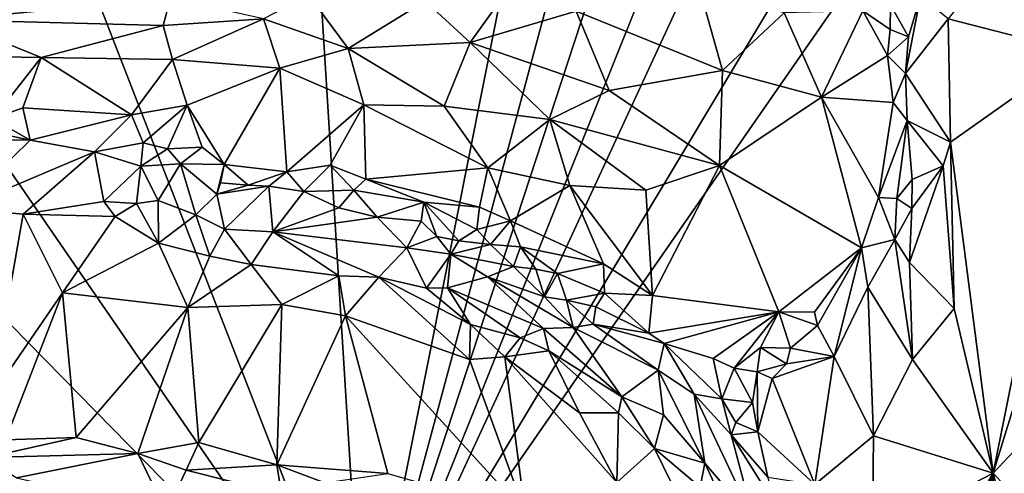
# Model space of a CAD drawing. Units: metres. Extents: x 25.2 to 27.8, y -12.4 to 12.7.
# Drawn here: x 26 to 26.9, y -6.3 to -5.9 of the extents above; entities that cross this region are included whole.
import ezdxf

# ---------------------------------------------------------------- set-up
doc = ezdxf.new("R2010")
doc.units = ezdxf.units.M

msp = doc.modelspace()

# ---------------------------------------------------------------- linework, layer by layer
at = {"layer": '1'}
for points in [[(26.20197, -4.43277, -1.56305), (27.1297, -2.40001, -1.57666), (26.32667, -6.4397, -1.56093)], [(26.32667, -6.4397, -1.56093), (27.1297, -2.40001, -1.57666), (27.27329, -2.91737, -1.57703)], [(27.16003, -3.89347, -1.57456), (26.32667, -6.4397, -1.56093), (27.27329, -2.91737, -1.57703)], [(26.32667, -6.4397, -1.56093), (27.16003, -3.89347, -1.57456), (27.23445, -4.17764, -1.57376)], [(26.32667, -6.4397, -1.56093), (27.23445, -4.17764, -1.57376), (27.22275, -4.50132, -1.57329)], [(26.32667, -6.4397, -1.56093), (25.8178, -5.12973, -1.5566), (26.20197, -4.43277, -1.56305)], [(27.30857, -4.80015, -1.57494), (26.32667, -6.4397, -1.56093), (27.22275, -4.50132, -1.57329)], [(27.0955, -5.33133, -1.57157), (26.32667, -6.4397, -1.56093), (27.30857, -4.80015, -1.57494)], [(25.68159, -5.50192, -1.5532), (25.8178, -5.12973, -1.5566), (26.32667, -6.4397, -1.56093)], [(26.32667, -6.4397, -1.56093), (27.0955, -5.33133, -1.57157), (27.08686, -6.55223, -1.57036)], [(25.68159, -5.50192, -1.5532), (26.32667, -6.4397, -1.56093), (25.79953, -5.90192, -1.55522)], [(26.90815, -5.76262, -1.03612), (26.80943, -5.88896, -1.12878), (26.91673, -5.9166, -1.02771)], [(26.37746, -5.8742, -1.00709), (26.41457, -5.90839, -1.01296), (26.45942, -5.84562, -1.02977)], [(26.41457, -5.90839, -1.01296), (26.50213, -5.88259, -1.03459), (26.45942, -5.84562, -1.02977)], [(25.9536, -5.8772, -1.01281), (25.98341, -5.88989, -1.00361), (26.10451, -5.85174, -1.0025)], [(25.98341, -5.88989, -1.00361), (26.16704, -5.87166, -0.99109), (26.10451, -5.85174, -1.0025)], [(26.50213, -5.88259, -1.03459), (26.62305, -5.93166, -1.08104), (26.60371, -5.86265, -1.07484)], [(26.60371, -5.86265, -1.07484), (26.62305, -5.93166, -1.08104), (26.67387, -5.88399, -1.10697)], [(25.98341, -5.88989, -1.00361), (26.16091, -5.89459, -0.98799), (26.16704, -5.87166, -0.99109)], [(26.16704, -5.87166, -0.99109), (26.16091, -5.89459, -0.98799), (26.24383, -5.88891, -0.99044)], [(26.24383, -5.88891, -0.99044), (26.31374, -5.91341, -0.99655), (26.28134, -5.86948, -0.99643)], [(26.31374, -5.91341, -0.99655), (26.37746, -5.8742, -1.00709), (26.28134, -5.86948, -0.99643)], [(26.76175, -5.87725, -1.16534), (26.7768, -5.90385, -1.15983), (26.78662, -5.87029, -1.15758)], [(26.7768, -5.90385, -1.15983), (26.77415, -5.93404, -1.165), (26.78662, -5.87029, -1.15758)], [(26.78662, -5.87029, -1.15758), (26.77415, -5.93404, -1.165), (26.80943, -5.88896, -1.12878)], [(26.37746, -5.8742, -1.00709), (26.31374, -5.91341, -0.99655), (26.41457, -5.90839, -1.01296)], [(26.67387, -5.88399, -1.10697), (26.70477, -5.95369, -1.12916), (26.73897, -5.88227, -1.15104)], [(26.73897, -5.88227, -1.15104), (26.70477, -5.95369, -1.12916), (26.75924, -5.91916, -1.16211)], [(26.76175, -5.87725, -1.16534), (26.73897, -5.88227, -1.15104), (26.76168, -5.89788, -1.16145)], [(26.73897, -5.88227, -1.15104), (26.75924, -5.91916, -1.16211), (26.76168, -5.89788, -1.16145)], [(26.76175, -5.87725, -1.16534), (26.76168, -5.89788, -1.16145), (26.7768, -5.90385, -1.15983)], [(25.98341, -5.88989, -1.00361), (25.99342, -5.91968, -1.00983), (26.06017, -5.92094, -1.00123)], [(25.98341, -5.88989, -1.00361), (26.06017, -5.92094, -1.00123), (26.16091, -5.89459, -0.98799)], [(26.16091, -5.89459, -0.98799), (26.16866, -5.92267, -0.99384), (26.24383, -5.88891, -0.99044)], [(26.24383, -5.88891, -0.99044), (26.16866, -5.92267, -0.99384), (26.25716, -5.92979, -0.99575)], [(26.24383, -5.88891, -0.99044), (26.25716, -5.92979, -0.99575), (26.31374, -5.91341, -0.99655)], [(26.50213, -5.88259, -1.03459), (26.41457, -5.90839, -1.01296), (26.52934, -5.94826, -1.0466)], [(26.50213, -5.88259, -1.03459), (26.52934, -5.94826, -1.0466), (26.62305, -5.93166, -1.08104)], [(26.67387, -5.88399, -1.10697), (26.62305, -5.93166, -1.08104), (26.70477, -5.95369, -1.12916)], [(26.80943, -5.88896, -1.12878), (26.77415, -5.93404, -1.165), (26.8113, -5.99105, -1.12737)], [(26.80943, -5.88896, -1.12878), (26.8113, -5.99105, -1.12737), (26.91673, -5.9166, -1.02771)], [(26.16091, -5.89459, -0.98799), (26.06017, -5.92094, -1.00123), (26.16866, -5.92267, -0.99384)], [(26.76168, -5.89788, -1.16145), (26.75924, -5.91916, -1.16211), (26.7768, -5.90385, -1.15983)], [(25.86681, -6.62135, -1.55554), (25.79953, -5.90192, -1.55522), (26.32667, -6.4397, -1.56093)], [(26.75924, -5.91916, -1.16211), (26.77415, -5.93404, -1.165), (26.7768, -5.90385, -1.15983)], [(26.25716, -5.92979, -0.99575), (26.32676, -5.96, -1.01184), (26.31374, -5.91341, -0.99655)], [(26.31374, -5.91341, -0.99655), (26.39311, -5.96121, -1.01943), (26.41457, -5.90839, -1.01296)], [(26.31374, -5.91341, -0.99655), (26.32676, -5.96, -1.01184), (26.39311, -5.96121, -1.01943)], [(26.41457, -5.90839, -1.01296), (26.39311, -5.96121, -1.01943), (26.48041, -5.97228, -1.03994)], [(26.41457, -5.90839, -1.01296), (26.48041, -5.97228, -1.03994), (26.52934, -5.94826, -1.0466)], [(25.99342, -5.91968, -1.00983), (26.02014, -5.97171, -1.02908), (26.06017, -5.92094, -1.00123)], [(26.06017, -5.92094, -1.00123), (26.02014, -5.97171, -1.02908), (26.04495, -5.96263, -1.02213)], [(26.06017, -5.92094, -1.00123), (26.04495, -5.96263, -1.02213), (26.13474, -5.96833, -1.01147)], [(26.06017, -5.92094, -1.00123), (26.13474, -5.96833, -1.01147), (26.16866, -5.92267, -0.99384)], [(26.16866, -5.92267, -0.99384), (26.13474, -5.96833, -1.01147), (26.18081, -5.96022, -1.00714)], [(26.16866, -5.92267, -0.99384), (26.18081, -5.96022, -1.00714), (26.25716, -5.92979, -0.99575)], [(26.70477, -5.95369, -1.12916), (26.76409, -5.9582, -1.17026), (26.75924, -5.91916, -1.16211)], [(26.75924, -5.91916, -1.16211), (26.76409, -5.9582, -1.17026), (26.77415, -5.93404, -1.165)], [(26.8113, -5.99105, -1.12737), (26.84681, -6.26459, -1.08726), (26.91673, -5.9166, -1.02771)], [(26.91673, -5.9166, -1.02771), (26.84681, -6.26459, -1.08726), (26.91902, -6.02924, -1.02554)], [(26.18081, -5.96022, -1.00714), (26.21134, -6.00936, -1.03017), (26.25716, -5.92979, -0.99575)], [(26.25716, -5.92979, -0.99575), (26.21134, -6.00936, -1.03017), (26.26296, -6.01559, -1.04182)], [(26.25716, -5.92979, -0.99575), (26.26296, -6.01559, -1.04182), (26.32676, -5.96, -1.01184)], [(26.52934, -5.94826, -1.0466), (26.62068, -6.01021, -1.10523), (26.62305, -5.93166, -1.08104)], [(26.62305, -5.93166, -1.08104), (26.62068, -6.01021, -1.10523), (26.70477, -5.95369, -1.12916)], [(26.77415, -5.93404, -1.165), (26.76409, -5.9582, -1.17026), (26.7755, -5.97314, -1.17251)], [(26.77415, -5.93404, -1.165), (26.7755, -5.97314, -1.17251), (26.8113, -5.99105, -1.12737)], [(26.52934, -5.94826, -1.0466), (26.48041, -5.97228, -1.03994), (26.62068, -6.01021, -1.10523)], [(26.70477, -5.95369, -1.12916), (26.62068, -6.01021, -1.10523), (26.73786, -6.07837, -1.1999)], [(26.73786, -6.07837, -1.1999), (26.7519, -6.03665, -1.19165), (26.70477, -5.95369, -1.12916)], [(26.70477, -5.95369, -1.12916), (26.7519, -6.03665, -1.19165), (26.76409, -5.9582, -1.17026)], [(26.02014, -5.97171, -1.02908), (26.05097, -5.98934, -1.02436), (26.04495, -5.96263, -1.02213)], [(26.04495, -5.96263, -1.02213), (26.05097, -5.98934, -1.02436), (26.13474, -5.96833, -1.01147)], [(26.13474, -5.96833, -1.01147), (26.14443, -5.99152, -1.00676), (26.18081, -5.96022, -1.00714)], [(26.14443, -5.99152, -1.00676), (26.16445, -5.99654, -1.01013), (26.18081, -5.96022, -1.00714)], [(26.18081, -5.96022, -1.00714), (26.16445, -5.99654, -1.01013), (26.19297, -5.99517, -1.01935)], [(26.18081, -5.96022, -1.00714), (26.19297, -5.99517, -1.01935), (26.21134, -6.00936, -1.03017)], [(26.26296, -6.01559, -1.04182), (26.29882, -6.00983, -1.04272), (26.32676, -5.96, -1.01184)], [(26.29882, -6.00983, -1.04272), (26.32841, -6.02158, -1.05688), (26.32676, -5.96, -1.01184)], [(26.32676, -5.96, -1.01184), (26.32841, -6.02158, -1.05688), (26.42914, -6.01224, -1.05356)], [(26.39311, -5.96121, -1.01943), (26.32676, -5.96, -1.01184), (26.42914, -6.01224, -1.05356)], [(26.39311, -5.96121, -1.01943), (26.42914, -6.01224, -1.05356), (26.48041, -5.97228, -1.03994)], [(26.76409, -5.9582, -1.17026), (26.7519, -6.03665, -1.19165), (26.7755, -5.97314, -1.17251)], [(25.97656, -5.97324, -1.03664), (26.05097, -5.98934, -1.02436), (26.02014, -5.97171, -1.02908)], [(26.13474, -5.96833, -1.01147), (26.05097, -5.98934, -1.02436), (26.104, -5.99901, -1.01439)], [(26.104, -5.99901, -1.01439), (26.14443, -5.99152, -1.00676), (26.13474, -5.96833, -1.01147)], [(25.97656, -5.97324, -1.03664), (26.00331, -5.98897, -1.03235), (26.05097, -5.98934, -1.02436)], [(26.48041, -5.97228, -1.03994), (26.42914, -6.01224, -1.05356), (26.49686, -6.02682, -1.07043)], [(26.48041, -5.97228, -1.03994), (26.49686, -6.02682, -1.07043), (26.55971, -6.03071, -1.0911)], [(26.48041, -5.97228, -1.03994), (26.55971, -6.03071, -1.0911), (26.62068, -6.01021, -1.10523)], [(26.7519, -6.03665, -1.19165), (26.76698, -6.0374, -1.19116), (26.7755, -5.97314, -1.17251)], [(26.7755, -5.97314, -1.17251), (26.76698, -6.0374, -1.19116), (26.7798, -6.02182, -1.1831)], [(26.7755, -5.97314, -1.17251), (26.7798, -6.02182, -1.1831), (26.80545, -6.01063, -1.1373)], [(26.7755, -5.97314, -1.17251), (26.80545, -6.01063, -1.1373), (26.8113, -5.99105, -1.12737)], [(26.00331, -5.98897, -1.03235), (25.99324, -6.04592, -0.99923), (26.05097, -5.98934, -1.02436)], [(26.05097, -5.98934, -1.02436), (25.99324, -6.04592, -0.99923), (26.104, -5.99901, -1.01439)], [(26.104, -5.99901, -1.01439), (26.14227, -6.01084, -0.99799), (26.14443, -5.99152, -1.00676)], [(26.14443, -5.99152, -1.00676), (26.14227, -6.01084, -0.99799), (26.16445, -5.99654, -1.01013)], [(26.16445, -5.99654, -1.01013), (26.17526, -6.00893, -1.00838), (26.19297, -5.99517, -1.01935)], [(26.19297, -5.99517, -1.01935), (26.17526, -6.00893, -1.00838), (26.21134, -6.00936, -1.03017)], [(26.80545, -6.01063, -1.1373), (26.81445, -6.12853, -1.12544), (26.8113, -5.99105, -1.12737)], [(26.8113, -5.99105, -1.12737), (26.81445, -6.12853, -1.12544), (26.84681, -6.26459, -1.08726)], [(25.99324, -6.04592, -0.99923), (26.04503, -6.05047, -0.99028), (26.104, -5.99901, -1.01439)], [(26.04503, -6.05047, -0.99028), (26.11193, -6.04003, -0.98987), (26.104, -5.99901, -1.01439)], [(26.104, -5.99901, -1.01439), (26.11193, -6.04003, -0.98987), (26.14227, -6.01084, -0.99799)], [(26.16445, -5.99654, -1.01013), (26.14227, -6.01084, -0.99799), (26.17526, -6.00893, -1.00838)], [(26.11193, -6.04003, -0.98987), (26.13895, -6.04178, -0.9807), (26.14227, -6.01084, -0.99799)], [(26.14227, -6.01084, -0.99799), (26.13895, -6.04178, -0.9807), (26.15665, -6.03924, -0.98503)], [(26.14227, -6.01084, -0.99799), (26.15665, -6.03924, -0.98503), (26.17526, -6.00893, -1.00838)], [(26.17526, -6.00893, -1.00838), (26.15665, -6.03924, -0.98503), (26.18787, -6.05104, -0.99475)], [(26.21134, -6.00936, -1.03017), (26.17526, -6.00893, -1.00838), (26.20521, -6.03386, -1.01981)], [(26.20521, -6.03386, -1.01981), (26.17526, -6.00893, -1.00838), (26.18787, -6.05104, -0.99475)], [(26.21134, -6.00936, -1.03017), (26.20521, -6.03386, -1.01981), (26.20815, -6.02445, -1.02804)], [(26.21134, -6.00936, -1.03017), (26.20815, -6.02445, -1.02804), (26.231, -6.02644, -1.03778)], [(26.21134, -6.00936, -1.03017), (26.231, -6.02644, -1.03778), (26.26296, -6.01559, -1.04182)], [(26.26296, -6.01559, -1.04182), (26.27702, -6.03175, -1.04473), (26.29882, -6.00983, -1.04272)], [(26.29882, -6.00983, -1.04272), (26.27702, -6.03175, -1.04473), (26.31846, -6.03068, -1.05964)], [(26.29882, -6.00983, -1.04272), (26.31846, -6.03068, -1.05964), (26.32841, -6.02158, -1.05688)], [(26.32841, -6.02158, -1.05688), (26.42219, -6.04455, -1.07139), (26.42914, -6.01224, -1.05356)], [(26.42914, -6.01224, -1.05356), (26.42219, -6.04455, -1.07139), (26.44792, -6.05599, -1.08088)], [(26.42914, -6.01224, -1.05356), (26.44792, -6.05599, -1.08088), (26.49686, -6.02682, -1.07043)], [(26.55971, -6.03071, -1.0911), (26.56518, -6.11773, -1.14458), (26.62068, -6.01021, -1.10523)], [(26.62068, -6.01021, -1.10523), (26.56518, -6.11773, -1.14458), (26.66965, -6.13126, -1.19629)], [(26.66965, -6.13126, -1.19629), (26.73786, -6.07837, -1.1999), (26.62068, -6.01021, -1.10523)], [(26.77958, -6.04572, -1.18334), (26.77766, -6.09048, -1.17458), (26.80545, -6.01063, -1.1373)], [(26.80545, -6.01063, -1.1373), (26.77766, -6.09048, -1.17458), (26.81445, -6.12853, -1.12544)], [(26.7798, -6.02182, -1.1831), (26.77958, -6.04572, -1.18334), (26.80545, -6.01063, -1.1373)], [(26.231, -6.02644, -1.03778), (26.24808, -6.02736, -1.03905), (26.26296, -6.01559, -1.04182)], [(26.26296, -6.01559, -1.04182), (26.24808, -6.02736, -1.03905), (26.27702, -6.03175, -1.04473)], [(26.20815, -6.02445, -1.02804), (26.20521, -6.03386, -1.01981), (26.231, -6.02644, -1.03778)], [(26.231, -6.02644, -1.03778), (26.20521, -6.03386, -1.01981), (26.24808, -6.02736, -1.03905)], [(26.20521, -6.03386, -1.01981), (26.21158, -6.06287, -1.00005), (26.24808, -6.02736, -1.03905)], [(26.24808, -6.02736, -1.03905), (26.21158, -6.06287, -1.00005), (26.25144, -6.06515, -1.00777)], [(26.24808, -6.02736, -1.03905), (26.25144, -6.06515, -1.00777), (26.27702, -6.03175, -1.04473)], [(26.31846, -6.03068, -1.05964), (26.37632, -6.04044, -1.06513), (26.32841, -6.02158, -1.05688)], [(26.32841, -6.02158, -1.05688), (26.37632, -6.04044, -1.06513), (26.42219, -6.04455, -1.07139)], [(26.49686, -6.02682, -1.07043), (26.44792, -6.05599, -1.08088), (26.52475, -6.09165, -1.12196)], [(26.49686, -6.02682, -1.07043), (26.52475, -6.09165, -1.12196), (26.56518, -6.11773, -1.14458)], [(26.49686, -6.02682, -1.07043), (26.56518, -6.11773, -1.14458), (26.55971, -6.03071, -1.0911)], [(26.76698, -6.0374, -1.19116), (26.77958, -6.04572, -1.18334), (26.7798, -6.02182, -1.1831)], [(26.18787, -6.05104, -0.99475), (26.21158, -6.06287, -1.00005), (26.20521, -6.03386, -1.01981)], [(26.306, -6.04526, -1.05177), (26.27702, -6.03175, -1.04473), (26.25144, -6.06515, -1.00777)], [(26.31846, -6.03068, -1.05964), (26.27702, -6.03175, -1.04473), (26.306, -6.04526, -1.05177)], [(26.31846, -6.03068, -1.05964), (26.306, -6.04526, -1.05177), (26.33755, -6.05299, -1.05826)], [(26.31846, -6.03068, -1.05964), (26.33755, -6.05299, -1.05826), (26.37632, -6.04044, -1.06513)], [(26.7519, -6.03665, -1.19165), (26.73786, -6.07837, -1.1999), (26.76553, -6.07146, -1.1886)], [(26.7519, -6.03665, -1.19165), (26.76553, -6.07146, -1.1886), (26.76698, -6.0374, -1.19116)], [(26.84681, -6.26459, -1.08726), (26.9124, -6.19452, -1.02907), (26.91902, -6.02924, -1.02554)], [(26.04503, -6.05047, -0.99028), (26.12115, -6.05243, -0.98351), (26.11193, -6.04003, -0.98987)], [(26.11193, -6.04003, -0.98987), (26.12115, -6.05243, -0.98351), (26.13895, -6.04178, -0.9807)], [(26.13895, -6.04178, -0.9807), (26.12115, -6.05243, -0.98351), (26.1571, -6.07435, -0.97974)], [(26.13895, -6.04178, -0.9807), (26.1571, -6.07435, -0.97974), (26.15665, -6.03924, -0.98503)], [(26.15665, -6.03924, -0.98503), (26.1571, -6.07435, -0.97974), (26.18787, -6.05104, -0.99475)], [(26.37632, -6.04044, -1.06513), (26.33755, -6.05299, -1.05826), (26.37404, -6.05634, -1.06338)], [(26.37404, -6.05634, -1.06338), (26.38705, -6.06886, -1.06558), (26.37632, -6.04044, -1.06513)], [(26.37632, -6.04044, -1.06513), (26.38705, -6.06886, -1.06558), (26.40504, -6.07266, -1.07265)], [(26.37632, -6.04044, -1.06513), (26.40504, -6.07266, -1.07265), (26.42003, -6.06313, -1.07677)], [(26.37632, -6.04044, -1.06513), (26.42003, -6.06313, -1.07677), (26.42219, -6.04455, -1.07139)], [(26.42219, -6.04455, -1.07139), (26.42003, -6.06313, -1.07677), (26.44792, -6.05599, -1.08088)], [(26.76698, -6.0374, -1.19116), (26.76553, -6.07146, -1.1886), (26.77958, -6.04572, -1.18334)], [(25.99324, -6.04592, -0.99923), (26.01847, -6.20144, -0.988), (26.04503, -6.05047, -0.99028)], [(26.04503, -6.05047, -0.99028), (26.01847, -6.20144, -0.988), (26.07772, -6.1156, -0.98135)], [(26.04503, -6.05047, -0.99028), (26.07772, -6.1156, -0.98135), (26.12115, -6.05243, -0.98351)], [(26.12115, -6.05243, -0.98351), (26.07772, -6.1156, -0.98135), (26.1571, -6.07435, -0.97974)], [(26.18787, -6.05104, -0.99475), (26.1571, -6.07435, -0.97974), (26.19937, -6.08509, -0.98538)], [(26.18787, -6.05104, -0.99475), (26.19937, -6.08509, -0.98538), (26.21158, -6.06287, -1.00005)], [(26.306, -6.04526, -1.05177), (26.25144, -6.06515, -1.00777), (26.33755, -6.05299, -1.05826)], [(26.33755, -6.05299, -1.05826), (26.25144, -6.06515, -1.00777), (26.36212, -6.07826, -1.03656)], [(26.37404, -6.05634, -1.06338), (26.33755, -6.05299, -1.05826), (26.36212, -6.07826, -1.03656)], [(26.76553, -6.07146, -1.1886), (26.77766, -6.09048, -1.17458), (26.77958, -6.04572, -1.18334)], [(26.37404, -6.05634, -1.06338), (26.36212, -6.07826, -1.03656), (26.38705, -6.06886, -1.06558)], [(26.42003, -6.06313, -1.07677), (26.43146, -6.07564, -1.08541), (26.44792, -6.05599, -1.08088)], [(26.43146, -6.07564, -1.08541), (26.45623, -6.07762, -1.10128), (26.44792, -6.05599, -1.08088)], [(26.44792, -6.05599, -1.08088), (26.45623, -6.07762, -1.10128), (26.52475, -6.09165, -1.12196)], [(26.21158, -6.06287, -1.00005), (26.19937, -6.08509, -0.98538), (26.23357, -6.09203, -0.98767)], [(26.21158, -6.06287, -1.00005), (26.23357, -6.09203, -0.98767), (26.25144, -6.06515, -1.00777)], [(26.25144, -6.06515, -1.00777), (26.23357, -6.09203, -0.98767), (26.30598, -6.10153, -0.99078)], [(26.25144, -6.06515, -1.00777), (26.30598, -6.10153, -0.99078), (26.33904, -6.10268, -0.99966)], [(26.25144, -6.06515, -1.00777), (26.33904, -6.10268, -0.99966), (26.36212, -6.07826, -1.03656)], [(26.36212, -6.07826, -1.03656), (26.3986, -6.08355, -1.0649), (26.38705, -6.06886, -1.06558)], [(26.38705, -6.06886, -1.06558), (26.3986, -6.08355, -1.0649), (26.40504, -6.07266, -1.07265)], [(26.40504, -6.07266, -1.07265), (26.43146, -6.07564, -1.08541), (26.42003, -6.06313, -1.07677)], [(26.1571, -6.07435, -0.97974), (26.07772, -6.1156, -0.98135), (26.18133, -6.12777, -0.9763)], [(26.1571, -6.07435, -0.97974), (26.18133, -6.12777, -0.9763), (26.19937, -6.08509, -0.98538)], [(26.40504, -6.07266, -1.07265), (26.3986, -6.08355, -1.0649), (26.43146, -6.07564, -1.08541)], [(26.43146, -6.07564, -1.08541), (26.3986, -6.08355, -1.0649), (26.45038, -6.09375, -1.10269)], [(26.43146, -6.07564, -1.08541), (26.45038, -6.09375, -1.10269), (26.45623, -6.07762, -1.10128)], [(26.73786, -6.07837, -1.1999), (26.74302, -6.11088, -1.20243), (26.76553, -6.07146, -1.1886)], [(26.76553, -6.07146, -1.1886), (26.74302, -6.11088, -1.20243), (26.77999, -6.17054, -1.16125)], [(26.76553, -6.07146, -1.1886), (26.77999, -6.17054, -1.16125), (26.77766, -6.09048, -1.17458)], [(26.19937, -6.08509, -0.98538), (26.18133, -6.12777, -0.9763), (26.23357, -6.09203, -0.98767)], [(26.36212, -6.07826, -1.03656), (26.33904, -6.10268, -0.99966), (26.37843, -6.11159, -1.01423)], [(26.3986, -6.08355, -1.0649), (26.36212, -6.07826, -1.03656), (26.37843, -6.11159, -1.01423)], [(26.3986, -6.08355, -1.0649), (26.37843, -6.11159, -1.01423), (26.39567, -6.11141, -1.03383)], [(26.3986, -6.08355, -1.0649), (26.39567, -6.11141, -1.03383), (26.42875, -6.1022, -1.07737)], [(26.45038, -6.09375, -1.10269), (26.3986, -6.08355, -1.0649), (26.42875, -6.1022, -1.07737)], [(26.45623, -6.07762, -1.10128), (26.45038, -6.09375, -1.10269), (26.46866, -6.09609, -1.11322)], [(26.45623, -6.07762, -1.10128), (26.46866, -6.09609, -1.11322), (26.48682, -6.0995, -1.11892)], [(26.45623, -6.07762, -1.10128), (26.48682, -6.0995, -1.11892), (26.52475, -6.09165, -1.12196)], [(26.66965, -6.13126, -1.19629), (26.69897, -6.13142, -1.20791), (26.73786, -6.07837, -1.1999)], [(26.73786, -6.07837, -1.1999), (26.69897, -6.13142, -1.20791), (26.70147, -6.14245, -1.21151)], [(26.70147, -6.14245, -1.21151), (26.71525, -6.16808, -1.21383), (26.73786, -6.07837, -1.1999)], [(26.73786, -6.07837, -1.1999), (26.71525, -6.16808, -1.21383), (26.74302, -6.11088, -1.20243)], [(26.23357, -6.09203, -0.98767), (26.18133, -6.12777, -0.9763), (26.2588, -6.12509, -0.98044)], [(26.23357, -6.09203, -0.98767), (26.2588, -6.12509, -0.98044), (26.30598, -6.10153, -0.99078)], [(26.45038, -6.09375, -1.10269), (26.42875, -6.1022, -1.07737), (26.47607, -6.11892, -1.10373)], [(26.46866, -6.09609, -1.11322), (26.45038, -6.09375, -1.10269), (26.47607, -6.11892, -1.10373)], [(26.52475, -6.09165, -1.12196), (26.48682, -6.0995, -1.11892), (26.52539, -6.11584, -1.13116)], [(26.52475, -6.09165, -1.12196), (26.52539, -6.11584, -1.13116), (26.56518, -6.11773, -1.14458)], [(26.77766, -6.09048, -1.17458), (26.77999, -6.17054, -1.16125), (26.81445, -6.12853, -1.12544)], [(26.30598, -6.10153, -0.99078), (26.2588, -6.12509, -0.98044), (26.31156, -6.13464, -0.98477)], [(26.30598, -6.10153, -0.99078), (26.31156, -6.13464, -0.98477), (26.33904, -6.10268, -0.99966)], [(26.46866, -6.09609, -1.11322), (26.47607, -6.11892, -1.10373), (26.48682, -6.0995, -1.11892)], [(26.48682, -6.0995, -1.11892), (26.47607, -6.11892, -1.10373), (26.49424, -6.12164, -1.11469)], [(26.48682, -6.0995, -1.11892), (26.49424, -6.12164, -1.11469), (26.52539, -6.11584, -1.13116)], [(26.33904, -6.10268, -0.99966), (26.31156, -6.13464, -0.98477), (26.41396, -6.17053, -1.00385)], [(26.37843, -6.11159, -1.01423), (26.33904, -6.10268, -0.99966), (26.4149, -6.1418, -1.01659)], [(26.4149, -6.1418, -1.01659), (26.33904, -6.10268, -0.99966), (26.41396, -6.17053, -1.00385)], [(26.39567, -6.11141, -1.03383), (26.47506, -6.14495, -1.05729), (26.42875, -6.1022, -1.07737)], [(26.47506, -6.14495, -1.05729), (26.49952, -6.14424, -1.09316), (26.42875, -6.1022, -1.07737)], [(26.42875, -6.1022, -1.07737), (26.49952, -6.14424, -1.09316), (26.47607, -6.11892, -1.10373)], [(26.07772, -6.1156, -0.98135), (26.01847, -6.20144, -0.988), (26.0307, -6.23708, -0.98992)], [(26.0307, -6.23708, -0.98992), (26.08903, -6.23522, -0.98485), (26.07772, -6.1156, -0.98135)], [(26.07772, -6.1156, -0.98135), (26.08903, -6.23522, -0.98485), (26.18133, -6.12777, -0.9763)], [(26.37843, -6.11159, -1.01423), (26.4149, -6.1418, -1.01659), (26.39567, -6.11141, -1.03383)], [(26.39567, -6.11141, -1.03383), (26.4149, -6.1418, -1.01659), (26.45594, -6.15263, -1.02755)], [(26.39567, -6.11141, -1.03383), (26.45594, -6.15263, -1.02755), (26.47506, -6.14495, -1.05729)], [(26.52539, -6.11584, -1.13116), (26.49424, -6.12164, -1.11469), (26.51826, -6.127, -1.12759)], [(26.51826, -6.127, -1.12759), (26.56226, -6.14883, -1.16141), (26.52539, -6.11584, -1.13116)], [(26.56518, -6.11773, -1.14458), (26.52539, -6.11584, -1.13116), (26.56226, -6.14883, -1.16141)], [(26.56518, -6.11773, -1.14458), (26.56226, -6.14883, -1.16141), (26.66965, -6.13126, -1.19629)], [(26.71525, -6.16808, -1.21383), (26.74789, -6.23383, -1.18505), (26.74302, -6.11088, -1.20243)], [(26.74302, -6.11088, -1.20243), (26.74789, -6.23383, -1.18505), (26.77999, -6.17054, -1.16125)], [(26.18133, -6.12777, -0.9763), (26.19035, -6.23937, -0.98189), (26.2588, -6.12509, -0.98044)], [(26.19035, -6.23937, -0.98189), (26.25469, -6.25771, -0.98595), (26.2588, -6.12509, -0.98044)], [(26.2588, -6.12509, -0.98044), (26.25469, -6.25771, -0.98595), (26.31156, -6.13464, -0.98477)], [(26.47607, -6.11892, -1.10373), (26.49952, -6.14424, -1.09316), (26.49424, -6.12164, -1.11469)], [(26.49952, -6.14424, -1.09316), (26.51611, -6.14157, -1.11821), (26.49424, -6.12164, -1.11469)], [(26.49424, -6.12164, -1.11469), (26.51611, -6.14157, -1.11821), (26.51826, -6.127, -1.12759)], [(26.18133, -6.12777, -0.9763), (26.08903, -6.23522, -0.98485), (26.13988, -6.24839, -0.98457)], [(26.18133, -6.12777, -0.9763), (26.13988, -6.24839, -0.98457), (26.19035, -6.23937, -0.98189)], [(26.51826, -6.127, -1.12759), (26.51611, -6.14157, -1.11821), (26.56226, -6.14883, -1.16141)], [(26.57481, -6.15731, -1.17436), (26.66965, -6.13126, -1.19629), (26.56226, -6.14883, -1.16141)], [(26.57481, -6.15731, -1.17436), (26.61542, -6.1699, -1.19367), (26.66965, -6.13126, -1.19629)], [(26.61542, -6.1699, -1.19367), (26.63268, -6.17785, -1.20665), (26.66965, -6.13126, -1.19629)], [(26.66965, -6.13126, -1.19629), (26.63268, -6.17785, -1.20665), (26.65449, -6.16065, -1.2144)], [(26.66965, -6.13126, -1.19629), (26.65449, -6.16065, -1.2144), (26.67925, -6.16127, -1.22205)], [(26.66965, -6.13126, -1.19629), (26.67925, -6.16127, -1.22205), (26.70147, -6.14245, -1.21151)], [(26.66965, -6.13126, -1.19629), (26.70147, -6.14245, -1.21151), (26.69897, -6.13142, -1.20791)], [(26.77999, -6.17054, -1.16125), (26.84681, -6.26459, -1.08726), (26.81445, -6.12853, -1.12544)], [(26.25469, -6.25771, -0.98595), (26.34638, -6.26498, -0.99215), (26.31156, -6.13464, -0.98477)], [(26.31156, -6.13464, -0.98477), (26.34638, -6.26498, -0.99215), (26.46004, -6.29745, -1.01266)], [(26.41396, -6.17053, -1.00385), (26.31156, -6.13464, -0.98477), (26.46004, -6.29745, -1.01266)], [(26.4149, -6.1418, -1.01659), (26.41396, -6.17053, -1.00385), (26.44325, -6.16839, -1.01207)], [(26.4149, -6.1418, -1.01659), (26.44325, -6.16839, -1.01207), (26.45594, -6.15263, -1.02755)], [(26.51611, -6.14157, -1.11821), (26.49952, -6.14424, -1.09316), (26.56984, -6.17961, -1.15324)], [(26.56226, -6.14883, -1.16141), (26.51611, -6.14157, -1.11821), (26.57481, -6.15731, -1.17436)], [(26.57481, -6.15731, -1.17436), (26.51611, -6.14157, -1.11821), (26.56984, -6.17961, -1.15324)], [(26.70147, -6.14245, -1.21151), (26.67925, -6.16127, -1.22205), (26.71525, -6.16808, -1.21383)], [(26.45594, -6.15263, -1.02755), (26.47943, -6.16339, -1.03636), (26.47506, -6.14495, -1.05729)], [(26.47506, -6.14495, -1.05729), (26.53979, -6.20151, -1.0585), (26.49952, -6.14424, -1.09316)], [(26.47506, -6.14495, -1.05729), (26.47943, -6.16339, -1.03636), (26.53979, -6.20151, -1.0585)], [(26.49952, -6.14424, -1.09316), (26.53979, -6.20151, -1.0585), (26.56984, -6.17961, -1.15324)], [(26.45594, -6.15263, -1.02755), (26.44325, -6.16839, -1.01207), (26.47943, -6.16339, -1.03636)], [(26.57481, -6.15731, -1.17436), (26.56984, -6.17961, -1.15324), (26.59963, -6.19924, -1.17717)], [(26.57481, -6.15731, -1.17436), (26.59963, -6.19924, -1.17717), (26.62248, -6.20321, -1.20363)], [(26.57481, -6.15731, -1.17436), (26.62248, -6.20321, -1.20363), (26.61542, -6.1699, -1.19367)], [(26.47943, -6.16339, -1.03636), (26.44325, -6.16839, -1.01207), (26.50493, -6.2148, -1.02822)], [(26.47943, -6.16339, -1.03636), (26.50493, -6.2148, -1.02822), (26.53717, -6.2148, -1.04451)], [(26.47943, -6.16339, -1.03636), (26.53717, -6.2148, -1.04451), (26.53979, -6.20151, -1.0585)], [(26.63268, -6.17785, -1.20665), (26.6516, -6.1808, -1.22807), (26.65449, -6.16065, -1.2144)], [(26.65449, -6.16065, -1.2144), (26.6516, -6.1808, -1.22807), (26.67604, -6.17423, -1.22791)], [(26.65449, -6.16065, -1.2144), (26.67604, -6.17423, -1.22791), (26.67925, -6.16127, -1.22205)], [(26.67925, -6.16127, -1.22205), (26.67604, -6.17423, -1.22791), (26.71525, -6.16808, -1.21383)], [(26.41396, -6.17053, -1.00385), (26.46004, -6.29745, -1.01266), (26.44325, -6.16839, -1.01207)], [(26.44325, -6.16839, -1.01207), (26.46004, -6.29745, -1.01266), (26.53571, -6.27248, -1.03572)], [(26.44325, -6.16839, -1.01207), (26.53571, -6.27248, -1.03572), (26.50493, -6.2148, -1.02822)], [(26.61542, -6.1699, -1.19367), (26.62248, -6.20321, -1.20363), (26.63268, -6.17785, -1.20665)], [(26.6516, -6.1808, -1.22807), (26.66394, -6.18632, -1.23268), (26.67604, -6.17423, -1.22791)], [(26.67604, -6.17423, -1.22791), (26.66394, -6.18632, -1.23268), (26.71525, -6.16808, -1.21383)], [(26.71525, -6.16808, -1.21383), (26.66394, -6.18632, -1.23268), (26.69941, -6.2739, -1.21096)], [(26.71525, -6.16808, -1.21383), (26.69941, -6.2739, -1.21096), (26.74789, -6.23383, -1.18505)], [(26.74789, -6.23383, -1.18505), (26.84681, -6.26459, -1.08726), (26.77999, -6.17054, -1.16125)], [(26.56984, -6.17961, -1.15324), (26.53979, -6.20151, -1.0585), (26.57434, -6.21653, -1.08722)], [(26.56984, -6.17961, -1.15324), (26.57434, -6.21653, -1.08722), (26.60853, -6.25629, -1.0881)], [(26.56984, -6.17961, -1.15324), (26.60853, -6.25629, -1.0881), (26.59963, -6.19924, -1.17717)], [(26.63268, -6.17785, -1.20665), (26.62248, -6.20321, -1.20363), (26.64773, -6.20618, -1.2314)], [(26.63268, -6.17785, -1.20665), (26.64773, -6.20618, -1.2314), (26.6516, -6.1808, -1.22807)], [(26.6516, -6.1808, -1.22807), (26.64773, -6.20618, -1.2314), (26.65216, -6.23038, -1.22794)], [(26.6516, -6.1808, -1.22807), (26.65216, -6.23038, -1.22794), (26.66394, -6.18632, -1.23268)], [(26.66394, -6.18632, -1.23268), (26.65216, -6.23038, -1.22794), (26.69941, -6.2739, -1.21096)], [(26.62248, -6.20321, -1.20363), (26.59963, -6.19924, -1.17717), (26.63011, -6.23291, -1.19132)], [(26.59963, -6.19924, -1.17717), (26.60853, -6.25629, -1.0881), (26.64913, -6.30437, -1.10527)], [(26.59963, -6.19924, -1.17717), (26.64913, -6.30437, -1.10527), (26.63011, -6.23291, -1.19132)], [(26.9124, -6.19452, -1.02907), (26.84681, -6.26459, -1.08726), (26.92521, -6.34993, -1.02027)], [(26.53979, -6.20151, -1.0585), (26.53717, -6.2148, -1.04451), (26.56694, -6.24412, -1.05286)], [(26.53979, -6.20151, -1.0585), (26.56694, -6.24412, -1.05286), (26.57434, -6.21653, -1.08722)], [(26.62248, -6.20321, -1.20363), (26.63011, -6.23291, -1.19132), (26.63404, -6.22277, -1.21414)], [(26.62248, -6.20321, -1.20363), (26.63404, -6.22277, -1.21414), (26.64773, -6.20618, -1.2314)], [(26.64773, -6.20618, -1.2314), (26.63404, -6.22277, -1.21414), (26.65216, -6.23038, -1.22794)], [(26.50493, -6.2148, -1.02822), (26.53571, -6.27248, -1.03572), (26.53717, -6.2148, -1.04451)], [(26.53717, -6.2148, -1.04451), (26.53571, -6.27248, -1.03572), (26.56694, -6.24412, -1.05286)], [(26.57434, -6.21653, -1.08722), (26.56694, -6.24412, -1.05286), (26.60853, -6.25629, -1.0881)], [(26.63404, -6.22277, -1.21414), (26.63011, -6.23291, -1.19132), (26.65216, -6.23038, -1.22794)], [(26.65216, -6.23038, -1.22794), (26.63011, -6.23291, -1.19132), (26.66056, -6.26788, -1.20874)], [(26.65216, -6.23038, -1.22794), (26.66056, -6.26788, -1.20874), (26.69941, -6.2739, -1.21096)], [(26.0307, -6.23708, -0.98992), (26.01494, -6.25178, -0.99775), (26.08903, -6.23522, -0.98485)], [(26.08903, -6.23522, -0.98485), (26.01494, -6.25178, -0.99775), (26.13988, -6.24839, -0.98457)], [(26.13988, -6.24839, -0.98457), (26.17975, -6.2621, -0.98922), (26.19035, -6.23937, -0.98189)], [(26.19035, -6.23937, -0.98189), (26.17975, -6.2621, -0.98922), (26.25469, -6.25771, -0.98595)], [(26.66056, -6.26788, -1.20874), (26.63011, -6.23291, -1.19132), (26.66869, -6.2945, -1.18303)], [(26.63011, -6.23291, -1.19132), (26.64913, -6.30437, -1.10527), (26.66869, -6.2945, -1.18303)], [(26.69941, -6.2739, -1.21096), (26.74711, -6.31653, -1.18185), (26.74789, -6.23383, -1.18505)], [(26.74789, -6.23383, -1.18505), (26.74711, -6.31653, -1.18185), (26.84681, -6.26459, -1.08726)], [(26.01494, -6.25178, -0.99775), (26.03964, -6.26851, -1.00742), (26.13988, -6.24839, -0.98457)], [(26.13988, -6.24839, -0.98457), (26.03964, -6.26851, -1.00742), (26.16322, -6.29687, -1.02952)], [(26.13988, -6.24839, -0.98457), (26.16322, -6.29687, -1.02952), (26.17975, -6.2621, -0.98922)], [(26.56694, -6.24412, -1.05286), (26.53571, -6.27248, -1.03572), (26.60346, -6.31891, -1.06313)], [(26.60459, -6.27616, -1.06814), (26.56694, -6.24412, -1.05286), (26.60346, -6.31891, -1.06313)], [(26.56694, -6.24412, -1.05286), (26.60459, -6.27616, -1.06814), (26.60853, -6.25629, -1.0881)], [(26.60853, -6.25629, -1.0881), (26.60459, -6.27616, -1.06814), (26.6295, -6.30118, -1.08282)], [(26.60853, -6.25629, -1.0881), (26.6295, -6.30118, -1.08282), (26.64913, -6.30437, -1.10527)], [(26.17975, -6.2621, -0.98922), (26.16322, -6.29687, -1.02952), (26.2585, -6.28191, -1.00458)], [(26.25469, -6.25771, -0.98595), (26.17975, -6.2621, -0.98922), (26.2585, -6.28191, -1.00458)], [(26.25469, -6.25771, -0.98595), (26.2585, -6.28191, -1.00458), (26.29434, -6.27259, -0.99365)], [(26.25469, -6.25771, -0.98595), (26.29434, -6.27259, -0.99365), (26.34638, -6.26498, -0.99215)], [(26.74711, -6.31653, -1.18185), (26.76854, -6.39885, -1.16501), (26.84681, -6.26459, -1.08726)], [(26.76854, -6.39885, -1.16501), (26.77846, -6.47464, -1.15535), (26.84681, -6.26459, -1.08726)], [(26.77846, -6.47464, -1.15535), (26.7863, -6.59496, -1.14499), (26.84681, -6.26459, -1.08726)], [(26.7863, -6.59496, -1.14499), (26.83376, -7.06044, -1.09252), (26.84681, -6.26459, -1.08726)], [(26.84681, -6.26459, -1.08726), (26.83376, -7.06044, -1.09252), (26.9098, -6.5111, -1.03061)], [(26.84681, -6.26459, -1.08726), (26.9098, -6.5111, -1.03061), (26.92521, -6.34993, -1.02027)]]:
    msp.add_3dface(points, dxfattribs=at)

doc.saveas('drawing.dxf')
